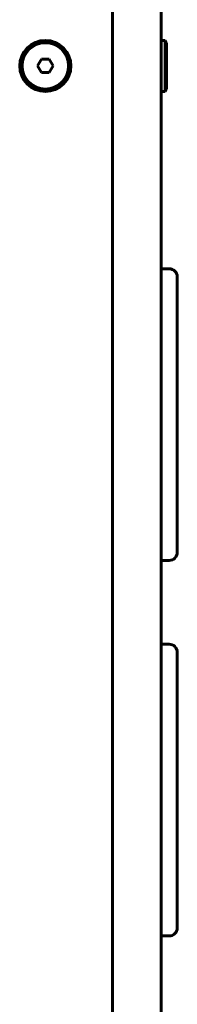
# Model space of a CAD drawing. Units: millimetres. Extents: x -3557 to 3267, y -4647 to 3794.
# Drawn here: x -1042 to -983, y -257 to 110 of the extents above; entities that cross this region are included whole.
import ezdxf

# ---------------------------------------------------------------- set-up
doc = ezdxf.new("R2010")
doc.units = ezdxf.units.MM
doc.linetypes.add('K5LT_BASIC', pattern=[0])

msp = doc.modelspace()

# ---------------------------------------------------------------- linework, layer by layer
at = {"color": 150, "linetype": 'K5LT_BASIC', "lineweight": 60}
for p, q in [((-1007.37, -418.82), (-1007.37, 221.18)), ((-989.37, -418.82), (-989.37, 221.18)), ((-987.87, 102), (-989.37, 102)), ((-987.87, 102), (-987.37, 101.13)), ((-987.87, 83), (-987.87, 102)), ((-987.37, 83.87), (-987.37, 101.13)), ((-1033.82, 95), (-1035.26, 92.5)), ((-1035.26, 92.5), (-1033.82, 90)), ((-1030.93, 95), (-1033.82, 95)), ((-1029.49, 92.5), (-1030.93, 95)), ((-1030.93, 90), (-1029.49, 92.5)), ((-1033.82, 90), (-1030.93, 90)), ((-987.87, 83), (-989.37, 83)), ((-987.87, 83), (-987.37, 83.87)), ((-989.37, 16.89), (-986.37, 16.89)), ((-983.37, 13.89), (-983.37, 10.94)), ((-983.37, 10.94), (-983.37, -12.62)), ((-983.37, -12.62), (-983.37, -16.43)), ((-983.37, -16.43), (-983.37, -19.68)), ((-983.37, -19.68), (-983.37, -23.59)), ((-983.37, -23.59), (-983.37, -51.41)), ((-983.37, -51.41), (-983.37, -55.32)), ((-983.37, -55.32), (-983.37, -58.57)), ((-983.37, -58.57), (-983.37, -62.38)), ((-983.37, -62.38), (-983.37, -85.94)), ((-983.37, -85.94), (-983.37, -88.89)), ((-989.37, -91.89), (-986.37, -91.89)), ((-989.37, -123.11), (-986.37, -123.11)), ((-983.37, -126.11), (-983.37, -129.06)), ((-983.37, -129.06), (-983.37, -152.62)), ((-983.37, -152.62), (-983.37, -156.43)), ((-983.37, -156.43), (-983.37, -159.68)), ((-983.37, -159.68), (-983.37, -163.59)), ((-983.37, -163.59), (-983.37, -191.41)), ((-983.37, -191.41), (-983.37, -195.32)), ((-983.37, -195.32), (-983.37, -198.57)), ((-983.37, -198.57), (-983.37, -202.38)), ((-983.37, -202.38), (-983.37, -225.94)), ((-983.37, -225.94), (-983.37, -228.89)), ((-989.37, -231.89), (-986.37, -231.89))]:
    msp.add_line(p, q, dxfattribs=at)
for radius in [9.5, 8.63]:
    msp.add_circle((-1032.37, 92.5), radius, dxfattribs=at)
for centre, start, end in [((-986.37, 13.89), 0, 90), ((-986.37, -88.89), 270, 0), ((-986.37, -126.11), 0, 90), ((-986.37, -228.89), 270, 0)]:
    msp.add_arc(centre, 3, start, end, dxfattribs=at)

doc.saveas('drawing.dxf')
